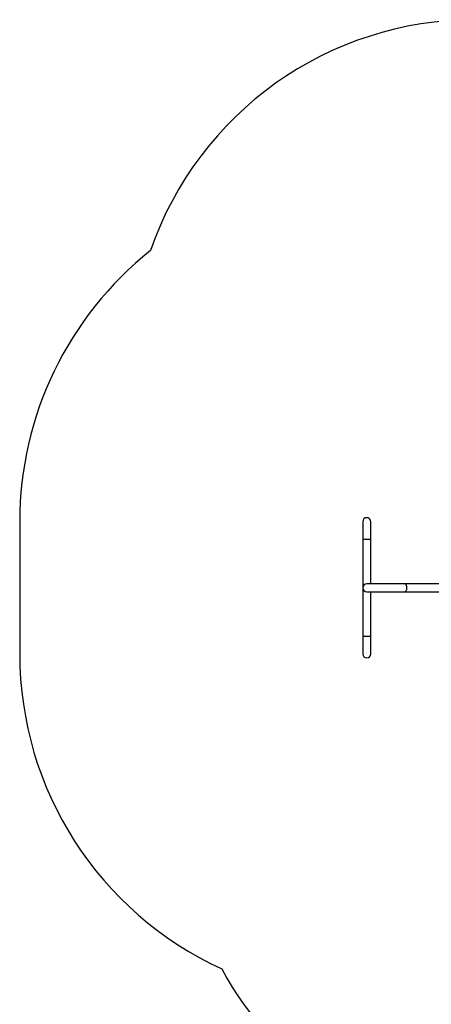
# Model space of a CAD drawing. Units: millimetres. Extents: x -4101 to 4418, y -3858 to 4059.
# Drawn here: x -4101 to -2302, y -291 to 4019 of the extents above; entities that cross this region are included whole.
import ezdxf

# ---------------------------------------------------------------- set-up
doc = ezdxf.new("R2010")
doc.units = ezdxf.units.MM

msp = doc.modelspace()

# ---------------------------------------------------------------- linework, layer by layer
at = {"color": 7, "linetype": 'Continuous', "lineweight": 25}
for p, q in [((-4101.5, 1821.6), (-4101.5, 1242.5)), ((-2601.5, 1821.6), (-2601.5, 1743.6)), ((-2566.5, 1743.6), (-2566.5, 1821.6)), ((-2601.5, 1743.6), (-2601.5, 1532)), ((-2566.5, 1743.6), (-2601.5, 1743.6)), ((-2566.5, 1549.5), (-2566.5, 1743.6)), ((-2601.5, 1532), (-2601.5, 1320.5)), ((-2419.7, 1549.5), (-2584, 1549.5)), ((-2584, 1514.5), (-2419.7, 1514.5)), ((-2566.5, 1320.5), (-2566.5, 1514.5)), ((-2233.3, 1549.5), (-2419.7, 1549.5)), ((-2419.7, 1514.5), (-2235.9, 1514.5)), ((-2601.5, 1320.5), (-2601.5, 1242.5)), ((-2601.5, 1320.5), (-2566.5, 1320.5)), ((-2566.5, 1242.5), (-2566.5, 1320.5))]:
    msp.add_line(p, q, dxfattribs=at)
at = {"color": 7, "linetype": 'Continuous', "lineweight": 25, "flags": 128}
for points in [[(-2408.5, 1532), (-2408.6, 1534.5), (-2408.9, 1537), (-2409.5, 1539.3), (-2410.2, 1541.5), (-2411.2, 1543.5), (-2412.3, 1545.3), (-2413.6, 1546.8), (-2415, 1547.9), (-2416.5, 1548.8), (-2418.1, 1549.4), (-2419.7, 1549.5)], [(-2419.7, 1514.5), (-2418.1, 1514.7), (-2416.5, 1515.2), (-2415, 1516.1), (-2413.6, 1517.3), (-2412.3, 1518.8), (-2411.2, 1520.6), (-2410.2, 1522.6), (-2409.5, 1524.8), (-2408.9, 1527.1), (-2408.6, 1529.5), (-2408.5, 1532)]]:
    msp.add_lwpolyline(points, dxfattribs=at)
at = {"color": 7, "linetype": 'Continuous', "lineweight": 25}
for centre, radius, start, end in [((-2111.9, 2519), 1500, 90, 160.966), ((-2584, 1821.6), 1517.5, 128.5603, 180), ((-2584, 1821.6), 17.5, 0, 180), ((-2584, 1532), 17.5, 90, 180), ((-2584, 1532), 17.5, 180, 270), ((-2584, 1242.5), 1517.5, 180, 245.3029), ((-2584, 1242.5), 17.5, 180, 0), ((-1897.9, 576), 1500, 208.3482, 236.2613)]:
    msp.add_arc(centre, radius, start, end, dxfattribs=at)

doc.saveas('drawing.dxf')
